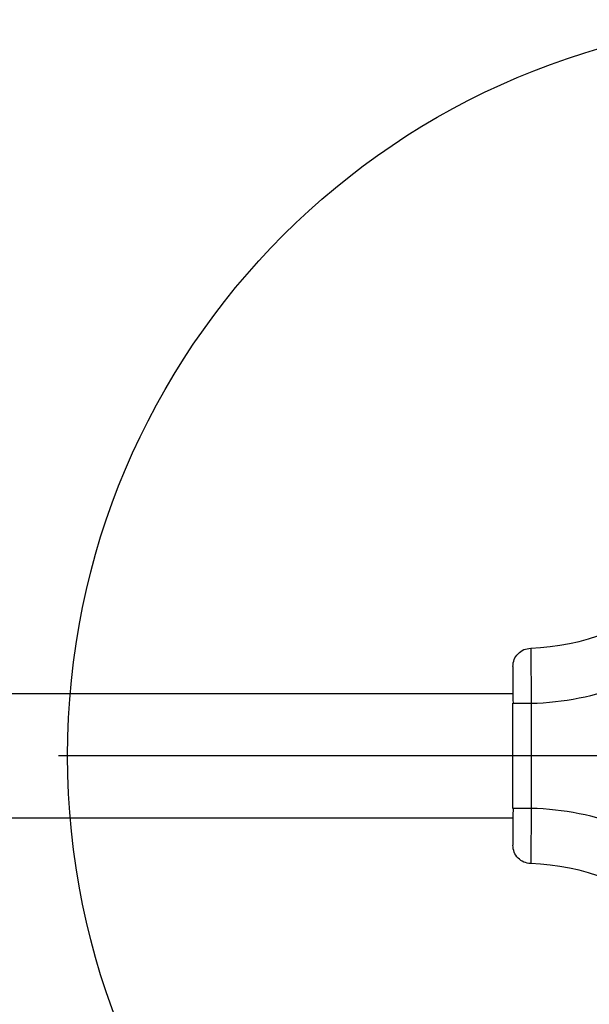
# Model space of a CAD drawing. Units: millimetres. Extents: x 18289 to 23951, y 24343 to 34693.
# Drawn here: x 20907 to 21062, y 30186 to 30453 of the extents above; entities that cross this region are included whole.
import ezdxf

# ---------------------------------------------------------------- set-up
doc = ezdxf.new("R2010")
doc.units = ezdxf.units.MM
doc.header["$LTSCALE"] = 200
doc.layers.add('OTWORY_MONTAŻOWE', color=1, linetype='Continuous')
doc.layers.add('WYLEWKI_BETONOWE', color=52, linetype='Continuous')

# ---------------------------------------------------------------- blocks, each defined once
blk = doc.blocks.new('SW_CENTERMARKSYMBOL_12')
at = {"layer": 'WYLEWKI_BETONOWE', "color": 0}
blk.add_line((-5, 0), (-202.5, 0), dxfattribs=at)

msp = doc.modelspace()

# ---------------------------------------------------------------- linework, layer by layer
at = {"color": 7, "linetype": 'Continuous', "lineweight": 25}
for p, q in [((21040.99, 30269.92), (20398.99, 30269.92)), ((21040.99, 30268.32), (21041.09, 30267.34)), ((21040.99, 30238.79), (21040.99, 30267.34)), ((21040.99, 30267.34), (21041.18, 30267.34)), ((21045.99, 30267.34), (21045.99, 30238.79)), ((21041.09, 30238.79), (21040.99, 30236.84)), ((21041.18, 30238.79), (21040.99, 30238.79)), ((20398.99, 30236.22), (21040.99, 30236.22))]:
    msp.add_line(p, q, dxfattribs=at)
for centre, radius, start, end in [((21043.99, 30344.51), 62.19, 271.7058, 310.7909), ((21043.99, 30344.51), 77.19, 271.4847, 290.9472), ((21043.99, 30161.63), 77.19, 69.0528, 88.5153), ((21043.99, 30161.63), 62.19, 49.2091, 88.2942)]:
    msp.add_arc(centre, radius, start, end, dxfattribs=at)
for points in [[(21040.99, 30277.35), (21041.06, 30277.99), (21041.21, 30279.27), (21042.32, 30280.91), (21043.92, 30282.07), (21045.2, 30282.25), (21045.84, 30282.34)], [(21045.84, 30223.79), (21045.2, 30223.88), (21043.92, 30224.06), (21042.32, 30225.23), (21041.21, 30226.86), (21041.06, 30228.14), (21040.99, 30228.79)]]:
    msp.add_open_spline(points, degree=3, dxfattribs=at)
for points, knots in [([(21045.84, 30282.34), (21045.84, 30282.3), (21045.84, 30282.2), (21045.85, 30281.38), (21045.86, 30280.32), (21045.87, 30279.35), (21045.88, 30278.69), (21045.89, 30277.81), (21045.9, 30276.63), (21045.92, 30275.01), (21045.94, 30272.89), (21045.96, 30270.29), (21045.98, 30268.32), (21045.99, 30267.34)], [0, 0, 0, 0, 0.115673, 0.237523, 0.365549, 0.409666, 0.454473, 0.499969, 0.572554, 0.655905, 0.750017, 0.875008, 1, 1, 1, 1]), ([(21040.99, 30277.35), (21040.99, 30277.31), (21040.99, 30277.23), (21040.99, 30276.64), (21040.99, 30275.71), (21040.99, 30274.46), (21040.99, 30272.93), (21040.99, 30271.19), (21040.99, 30269.59), (21040.99, 30268.57), (21040.99, 30268.2)], [0, 0, 0, 0, 0.132231, 0.264627, 0.396864, 0.529063, 0.661346, 0.793557, 0.925921, 1, 1, 1, 1]), ([(21045.99, 30238.79), (21045.98, 30237.92), (21045.97, 30236.29), (21045.94, 30234.08), (21045.93, 30232.26), (21045.91, 30230.84), (21045.9, 30229.76), (21045.9, 30228.99), (21045.89, 30228.53), (21045.89, 30228.3), (21045.89, 30228.22), (21045.89, 30228.2), (21045.89, 30228.19), (21045.89, 30228.18), (21045.89, 30228.18), (21045.89, 30228.18), (21045.89, 30228.18), (21045.89, 30228.18), (21045.89, 30228.18), (21045.88, 30227.43), (21045.87, 30226.13), (21045.85, 30224.75), (21045.84, 30223.93), (21045.84, 30223.84), (21045.84, 30223.79)], [0, 0, 0, 0, 0.1104592, 0.2072459, 0.2903494, 0.3597603, 0.4154707, 0.4574746, 0.485767, 0.4956205, 0.4985933, 0.4996376, 0.500046, 0.5002158, 0.5002886, 0.5003202, 0.5003341, 0.5003402, 0.5003429, 0.500345, 0.6347434, 0.7628199, 0.8845726, 1, 1, 1, 1]), ([(21040.99, 30236.84), (21040.99, 30236.2), (21040.99, 30234.93), (21040.99, 30233.2), (21040.99, 30231.67), (21040.99, 30230.42), (21040.99, 30229.49), (21040.99, 30228.9), (21040.99, 30228.82), (21040.99, 30228.79)], [0, 0, 0, 0, 0.142877, 0.285805, 0.428726, 0.571487, 0.71435, 0.857401, 1, 1, 1, 1])]:
    msp.add_open_spline(points, degree=3, knots=knots, dxfattribs=at)
at = {"color": 1, "linetype": 'Continuous', "lineweight": 25}
for points, knots in [([(21041.18, 30267.34), (21041.22, 30267.34), (21041.36, 30267.34), (21042.39, 30267.34), (21044.02, 30267.34), (21045.33, 30267.34), (21045.99, 30267.34)], [0, 0, 0, 0, 0.1442308, 0.4294872, 0.7147436, 1, 1, 1, 1]), ([(21045.99, 30238.79), (21045.33, 30238.79), (21044.02, 30238.79), (21042.39, 30238.79), (21041.36, 30238.79), (21041.22, 30238.79), (21041.18, 30238.79)], [0, 0, 0, 0, 0.285536, 0.571071, 0.856607, 1, 1, 1, 1])]:
    msp.add_open_spline(points, degree=3, knots=knots, dxfattribs=at)
at = {"layer": 'OTWORY_MONTAŻOWE'}
msp.add_circle((21119.99, 30253.07), 200, dxfattribs=at)

# ---------------------------------------------------------------- block references
at = {"layer": 'WYLEWKI_BETONOWE'}
msp.add_blockref('SW_CENTERMARKSYMBOL_12', (21119.99, 30253.07), dxfattribs=at)

doc.saveas('drawing.dxf')
